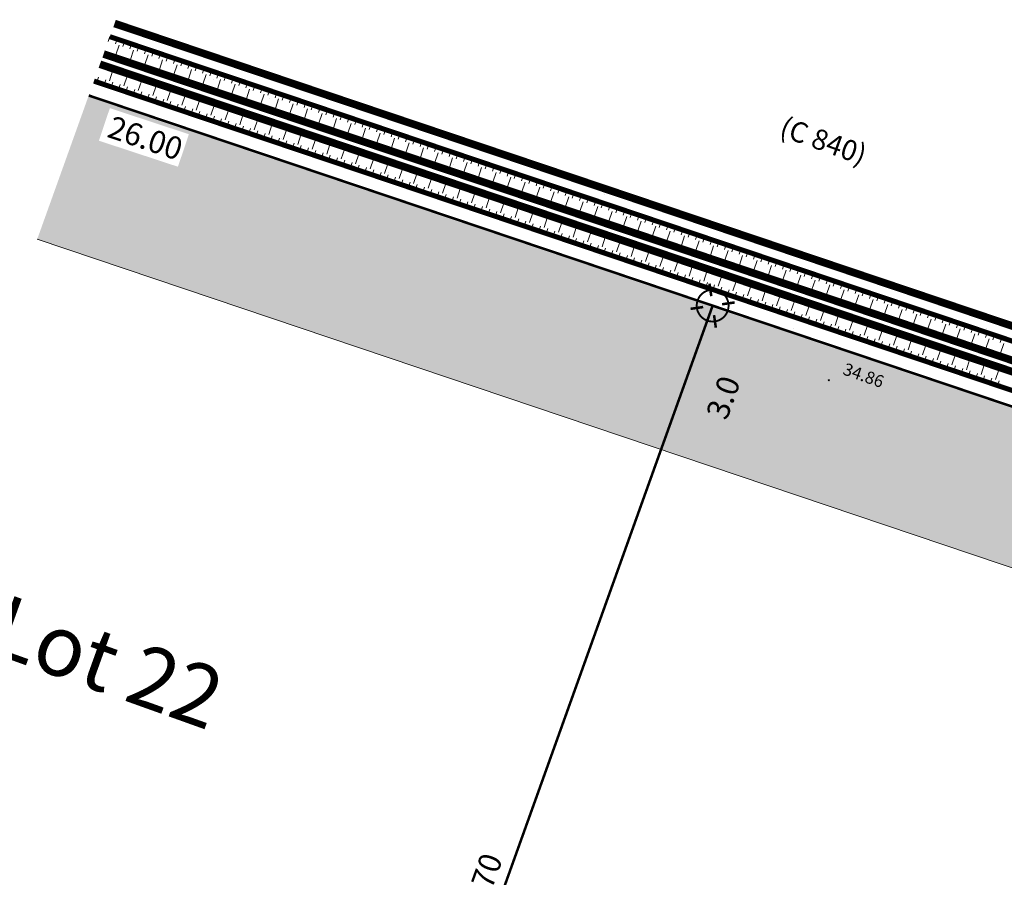
# Model space of a CAD drawing. Units: metres. Extents: x 1405297 to 1405596, y 5222336 to 5222466.
# Drawn here: x 1405324 to 1405343, y 5222435 to 5222452 of the extents above; entities that cross this region are included whole.
import ezdxf
from ezdxf.enums import TextEntityAlignment as Align

# ---------------------------------------------------------------- set-up
doc = ezdxf.new("R2010")
doc.units = ezdxf.units.M
doc.header["$LTSCALE"] = 2
doc.header["$PDMODE"] = 32
doc.header["$PDSIZE"] = 0.02
doc.linetypes.add('CACHE', pattern=[0.375, 0.25, -0.125])
doc.linetypes.add('CACHE2', pattern=[0.1875, 0.125, -0.0625])
doc.layers.get('0').update_dxf_attribs({"lineweight": 9})
for name, color, linetype, lineweight in [('_TXT-CADASTRE', 36, 'Continuous', 9), ('Compo-hachures-herbe', 76, 'Continuous', 35), ('Compo-lots', 168, 'Continuous', 9), ('Compo-lots-cotation', 168, 'Continuous', 9), ('Compo-lots-numéros', 168, 'Continuous', 9), ('Compo-réglementaire-inconstructible', 1, 'Continuous', 9), ('Division Borne implantée', 1, 'Continuous', 9), ('Parcel-périmètre', 5, 'Continuous', 9), ('Projet-EP-noue', 140, 'Continuous', 9), ('TopoAlt', 7, 'Continuous', 9), ('Topojis-Récol', 7, 'Continuous', 9)]:
    doc.layers.add(name, color=color, linetype=linetype, lineweight=lineweight)
doc.styles.add('Arial 1.0', font='arial.ttf', dxfattribs={"width": 0.99, "height": 0.2})
doc.styles.add('Arial 1.5', font='arial.ttf', dxfattribs={"width": 0.99, "height": 0.3})
doc.styles.get("Standard").update_dxf_attribs({"font": 'romans.shx'})
doc.styles.add('TNR', font='times.ttf', dxfattribs={"width": 0.999})

# ---------------------------------------------------------------- blocks, each defined once
blk = doc.blocks.new('TCPOINT')
at = {"color": 0}
blk.add_point((0, 0), dxfattribs=at)
at = {"layer": 'TopoAlt'}
blk.add_attdef('ALT', (0.2, 0.2), '', height=0.24, dxfattribs=at)
blk = doc.blocks.new('t009')
at = {"color": 0}
blk.add_line((0, 0), (0, 0), dxfattribs=at)
at = {"const_width": 0.04, "flags": 128}
for points in [[(0, 0.15), (0, 0.35)], [(-0.15, 0), (-0.35, 0)], [(0.35, 0), (0.15, 0)], [(0, -0.35), (0, -0.15)]]:
    blk.add_lwpolyline(points, dxfattribs=at)
at = {"const_width": 0.03, "flags": 128}
blk.add_lwpolyline([(-0.25, 0, 1), (0.25, 0, 1)], format="xyb", close=True, dxfattribs=at)

msp = doc.modelspace()

# ---------------------------------------------------------------- hatches: boundary and pattern name
at = {"layer": 'Compo-hachures-herbe'}
h = msp.add_hatch(dxfattribs=at)
h.set_pattern_fill('ALEA', color=256, scale=0.4, angle=-270.392)
h.set_pattern_definition([(41.60796027, (0.0027, 0.4), (-0.9658272678, 4.7018270567), [0, -3]), (156.60796027, (-0.3478, -0.1976), (0.5523607762, -4.7681125778), [0, -5]), (242.60796027, (-0.3478, -0.1976), (4.7950284352, 0.2184085333), [0, -4]), (269.60796027, (0.345, -0.2024), (4.1732462203, 2.3715007837), [0, -4]), (163.60796027, (-0.011, -1.6), (1.129330312, -4.6652559446), [0, -4]), (15.60796027, (-0.011, -1.6), (1.1930655208, 4.6493649722), [0, -4]), (141.60796027, (1.391, 0.7905), (-0.700538805, -4.7486045702), [0, -5]), (29.60796027, (-1.38, 0.8095), (0.0328431885, 4.7998876348), [0, -4]), (264.60796027, (-1.38, 0.8095), (4.3640556707, 1.9987541332), [0, -4]), (203.60796027, (-1.038, 0.207), (-0.5343881485, -4.7701603), [0, -2]), (337.60796027, (1.0406, 0.193), (3.8025833583, 2.929225117), [0, -2.48])])
h.paths.add_polyline_path([(1405362.253, 5222437.854), (1405362.759, 5222439.266), (1405326.033, 5222451.647), (1405325.527, 5222450.234), (1405355.294, 5222440.2)])
at = {"layer": 'Compo-réglementaire-inconstructible'}
h = msp.add_hatch(color=21, dxfattribs=at)
h.dxf.hatch_style = 1
h.paths.add_polyline_path([(1405325.726, 5222449.346), (1405327.277, 5222448.835), (1405327.492, 5222449.473), (1405325.941, 5222449.985)], flags=16)
h.paths.add_polyline_path([(1405325.527, 5222450.234), (1405324.515, 5222447.41), (1405336.756, 5222443.283), (1405337.769, 5222446.108), (1405336.821, 5222446.427)])
h = msp.add_hatch(color=21, dxfattribs=at)
h.dxf.hatch_style = 1
h.paths.add_polyline_path([(1405355.302, 5222440.197), (1405337.769, 5222446.108), (1405336.756, 5222443.283), (1405354.29, 5222437.373)])
h.paths.add_polyline_path([(1405338.123, 5222443.699), (1405338.521, 5222444.811), (1405337.888, 5222445.037), (1405337.49, 5222443.926)], flags=24)
h.paths.add_polyline_path([(1405345.465, 5222442.712), (1405347.121, 5222442.153), (1405347.336, 5222442.792), (1405345.68, 5222443.35)], flags=24)

# ---------------------------------------------------------------- linework, layer by layer
at = {"layer": 'Compo-lots', "const_width": 0.05, "flags": 128}
msp.add_lwpolyline([(1405317.278, 5222427.21), (1405329.435, 5222422.853), (1405337.769, 5222446.108), (1405325.527, 5222450.234)], dxfattribs=at)
msp.add_lwpolyline([(1405346.851, 5222416.612), (1405355.302, 5222440.197), (1405337.769, 5222446.108), (1405329.435, 5222422.853), (1405346.851, 5222416.612)], close=True, dxfattribs=at)
at = {"layer": 'Compo-réglementaire-inconstructible', "flags": 128}
msp.add_lwpolyline([(1405324.515, 5222447.41), (1405361.241, 5222435.029)], dxfattribs=at)
at = {"layer": 'Parcel-périmètre', "linetype": 'CACHE2', "const_width": 0.15, "flags": 128}
msp.add_lwpolyline([(1405362.759, 5222439.266), (1405326.033, 5222451.647)], dxfattribs=at)
at = {"layer": 'Projet-EP-noue'}
for p, q in [((1405325.941, 5222451.389), (1405325.909, 5222451.294)), ((1405326.083, 5222451.341), (1405326.051, 5222451.246)), ((1405326.123, 5222451.222), (1405326.059, 5222451.033)), ((1405326.226, 5222451.293), (1405326.194, 5222451.198)), ((1405326.368, 5222451.245), (1405326.336, 5222451.15)), ((1405326.51, 5222451.197), (1405326.478, 5222451.102)), ((1405325.916, 5222451.081), (1405325.896, 5222451.021)), ((1405326.407, 5222451.126), (1405326.343, 5222450.937)), ((1405326.653, 5222451.149), (1405326.621, 5222451.054)), ((1405326.692, 5222451.03), (1405326.628, 5222450.84)), ((1405326.795, 5222451.101), (1405326.763, 5222451.006)), ((1405326.937, 5222451.053), (1405326.905, 5222450.958)), ((1405327.079, 5222451.005), (1405327.047, 5222450.91)), ((1405325.852, 5222450.758), (1405325.868, 5222450.805)), ((1405326.485, 5222450.889), (1405326.466, 5222450.829)), ((1405326.976, 5222450.934), (1405326.912, 5222450.744)), ((1405327.222, 5222450.957), (1405327.19, 5222450.862)), ((1405327.261, 5222450.838), (1405327.197, 5222450.648)), ((1405327.364, 5222450.909), (1405327.332, 5222450.814)), ((1405327.506, 5222450.861), (1405327.474, 5222450.766)), ((1405327.648, 5222450.813), (1405327.617, 5222450.718)), ((1405325.685, 5222450.498), (1405325.717, 5222450.592)), ((1405325.931, 5222450.521), (1405325.994, 5222450.71)), ((1405326.215, 5222450.425), (1405326.279, 5222450.614)), ((1405326.421, 5222450.566), (1405326.437, 5222450.614)), ((1405327.055, 5222450.696), (1405327.035, 5222450.637)), ((1405327.545, 5222450.742), (1405327.481, 5222450.552)), ((1405327.791, 5222450.764), (1405327.759, 5222450.67)), ((1405327.83, 5222450.646), (1405327.766, 5222450.456)), ((1405327.933, 5222450.716), (1405327.901, 5222450.622)), ((1405328.075, 5222450.668), (1405328.043, 5222450.574)), ((1405328.218, 5222450.62), (1405328.186, 5222450.526)), ((1405325.828, 5222450.45), (1405325.86, 5222450.544)), ((1405325.97, 5222450.402), (1405326.002, 5222450.497)), ((1405326.112, 5222450.354), (1405326.144, 5222450.449)), ((1405326.254, 5222450.306), (1405326.286, 5222450.401)), ((1405326.499, 5222450.329), (1405326.563, 5222450.518)), ((1405326.784, 5222450.233), (1405326.847, 5222450.423)), ((1405326.99, 5222450.375), (1405327.006, 5222450.422)), ((1405327.624, 5222450.504), (1405327.604, 5222450.445)), ((1405328.114, 5222450.55), (1405328.051, 5222450.36)), ((1405328.36, 5222450.572), (1405328.328, 5222450.478)), ((1405328.399, 5222450.454), (1405328.335, 5222450.264)), ((1405328.502, 5222450.524), (1405328.47, 5222450.43)), ((1405328.644, 5222450.476), (1405328.612, 5222450.382)), ((1405328.787, 5222450.428), (1405328.755, 5222450.334)), ((1405326.396, 5222450.258), (1405326.428, 5222450.353)), ((1405326.538, 5222450.21), (1405326.57, 5222450.305)), ((1405326.681, 5222450.162), (1405326.713, 5222450.257)), ((1405326.823, 5222450.114), (1405326.855, 5222450.209)), ((1405327.068, 5222450.137), (1405327.132, 5222450.327)), ((1405327.352, 5222450.041), (1405327.416, 5222450.231)), ((1405327.558, 5222450.183), (1405327.574, 5222450.23)), ((1405328.193, 5222450.312), (1405328.173, 5222450.253)), ((1405328.684, 5222450.358), (1405328.62, 5222450.168)), ((1405328.929, 5222450.38), (1405328.897, 5222450.286)), ((1405328.968, 5222450.261), (1405328.904, 5222450.072)), ((1405329.071, 5222450.332), (1405329.039, 5222450.237)), ((1405329.214, 5222450.284), (1405329.182, 5222450.189)), ((1405329.356, 5222450.236), (1405329.324, 5222450.141)), ((1405326.965, 5222450.066), (1405326.997, 5222450.161)), ((1405327.107, 5222450.018), (1405327.139, 5222450.113)), ((1405327.249, 5222449.97), (1405327.281, 5222450.065)), ((1405327.391, 5222449.923), (1405327.423, 5222450.017)), ((1405327.637, 5222449.945), (1405327.7, 5222450.135)), ((1405327.921, 5222449.85), (1405327.985, 5222450.039)), ((1405328.127, 5222449.991), (1405328.143, 5222450.039)), ((1405328.762, 5222450.12), (1405328.742, 5222450.061)), ((1405329.253, 5222450.165), (1405329.189, 5222449.976)), ((1405329.498, 5222450.188), (1405329.466, 5222450.093)), ((1405329.537, 5222450.069), (1405329.473, 5222449.88)), ((1405329.64, 5222450.14), (1405329.608, 5222450.045)), ((1405329.783, 5222450.092), (1405329.751, 5222449.997)), ((1405329.925, 5222450.044), (1405329.893, 5222449.949)), ((1405327.534, 5222449.875), (1405327.566, 5222449.969)), ((1405327.676, 5222449.827), (1405327.708, 5222449.921)), ((1405327.818, 5222449.779), (1405327.85, 5222449.874)), ((1405327.96, 5222449.731), (1405327.992, 5222449.826)), ((1405328.205, 5222449.754), (1405328.269, 5222449.943)), ((1405328.49, 5222449.658), (1405328.553, 5222449.847)), ((1405328.696, 5222449.799), (1405328.712, 5222449.847)), ((1405329.331, 5222449.928), (1405329.311, 5222449.869)), ((1405329.822, 5222449.973), (1405329.758, 5222449.784)), ((1405330.067, 5222449.996), (1405330.035, 5222449.901)), ((1405330.106, 5222449.877), (1405330.042, 5222449.688)), ((1405330.209, 5222449.948), (1405330.177, 5222449.853)), ((1405330.352, 5222449.9), (1405330.32, 5222449.805)), ((1405330.494, 5222449.852), (1405330.462, 5222449.757)), ((1405328.102, 5222449.683), (1405328.134, 5222449.778)), ((1405328.244, 5222449.635), (1405328.276, 5222449.73)), ((1405328.387, 5222449.587), (1405328.419, 5222449.682)), ((1405328.529, 5222449.539), (1405328.561, 5222449.634)), ((1405328.774, 5222449.562), (1405328.838, 5222449.752)), ((1405329.058, 5222449.466), (1405329.122, 5222449.656)), ((1405329.264, 5222449.608), (1405329.28, 5222449.655)), ((1405329.9, 5222449.736), (1405329.88, 5222449.677)), ((1405330.391, 5222449.781), (1405330.327, 5222449.592)), ((1405330.636, 5222449.804), (1405330.604, 5222449.709)), ((1405330.675, 5222449.685), (1405330.611, 5222449.496)), ((1405330.779, 5222449.756), (1405330.747, 5222449.661)), ((1405330.921, 5222449.708), (1405330.889, 5222449.613)), ((1405331.063, 5222449.66), (1405331.031, 5222449.565)), ((1405328.671, 5222449.491), (1405328.703, 5222449.586)), ((1405328.813, 5222449.443), (1405328.845, 5222449.538)), ((1405328.955, 5222449.395), (1405328.987, 5222449.49)), ((1405329.097, 5222449.347), (1405329.129, 5222449.442)), ((1405329.343, 5222449.37), (1405329.406, 5222449.56)), ((1405329.627, 5222449.274), (1405329.691, 5222449.464)), ((1405329.833, 5222449.416), (1405329.849, 5222449.463)), ((1405330.469, 5222449.544), (1405330.45, 5222449.485)), ((1405330.96, 5222449.589), (1405330.896, 5222449.4)), ((1405331.205, 5222449.612), (1405331.173, 5222449.517)), ((1405331.245, 5222449.493), (1405331.181, 5222449.304)), ((1405331.348, 5222449.564), (1405331.316, 5222449.469)), ((1405331.49, 5222449.516), (1405331.458, 5222449.421)), ((1405331.632, 5222449.468), (1405331.6, 5222449.373)), ((1405329.24, 5222449.3), (1405329.272, 5222449.394)), ((1405329.382, 5222449.252), (1405329.414, 5222449.346)), ((1405329.524, 5222449.204), (1405329.556, 5222449.298)), ((1405329.666, 5222449.156), (1405329.698, 5222449.251)), ((1405329.911, 5222449.179), (1405329.975, 5222449.368)), ((1405330.196, 5222449.083), (1405330.259, 5222449.272)), ((1405330.402, 5222449.224), (1405330.418, 5222449.272)), ((1405331.038, 5222449.352), (1405331.019, 5222449.293)), ((1405331.529, 5222449.397), (1405331.465, 5222449.207)), ((1405331.774, 5222449.42), (1405331.743, 5222449.325)), ((1405331.814, 5222449.301), (1405331.75, 5222449.111)), ((1405331.917, 5222449.372), (1405331.885, 5222449.277)), ((1405332.059, 5222449.324), (1405332.027, 5222449.229)), ((1405332.201, 5222449.276), (1405332.169, 5222449.181)), ((1405329.808, 5222449.108), (1405329.84, 5222449.203)), ((1405329.95, 5222449.06), (1405329.982, 5222449.155)), ((1405330.093, 5222449.012), (1405330.125, 5222449.107)), ((1405330.235, 5222448.964), (1405330.267, 5222449.059)), ((1405330.48, 5222448.987), (1405330.544, 5222449.176)), ((1405330.764, 5222448.891), (1405330.828, 5222449.081)), ((1405330.97, 5222449.033), (1405330.986, 5222449.08)), ((1405331.607, 5222449.159), (1405331.588, 5222449.101)), ((1405332.098, 5222449.205), (1405332.034, 5222449.015)), ((1405332.344, 5222449.228), (1405332.312, 5222449.133)), ((1405332.383, 5222449.109), (1405332.319, 5222448.919)), ((1405332.486, 5222449.18), (1405332.454, 5222449.085)), ((1405332.628, 5222449.131), (1405332.596, 5222449.037)), ((1405332.77, 5222449.083), (1405332.738, 5222448.989)), ((1405330.377, 5222448.916), (1405330.409, 5222449.011)), ((1405330.519, 5222448.868), (1405330.551, 5222448.963)), ((1405330.661, 5222448.82), (1405330.693, 5222448.915)), ((1405330.803, 5222448.772), (1405330.835, 5222448.867)), ((1405331.049, 5222448.795), (1405331.112, 5222448.985)), ((1405331.333, 5222448.699), (1405331.397, 5222448.889)), ((1405331.539, 5222448.841), (1405331.555, 5222448.888)), ((1405332.177, 5222448.967), (1405332.157, 5222448.909)), ((1405332.667, 5222449.013), (1405332.603, 5222448.823)), ((1405332.913, 5222449.035), (1405332.881, 5222448.941)), ((1405332.952, 5222448.917), (1405332.888, 5222448.727)), ((1405333.055, 5222448.987), (1405333.023, 5222448.893)), ((1405333.197, 5222448.939), (1405333.165, 5222448.845)), ((1405333.34, 5222448.891), (1405333.308, 5222448.797)), ((1405333.482, 5222448.843), (1405333.45, 5222448.749)), ((1405330.946, 5222448.724), (1405330.978, 5222448.819)), ((1405331.088, 5222448.677), (1405331.12, 5222448.771)), ((1405331.23, 5222448.629), (1405331.262, 5222448.723)), ((1405331.372, 5222448.581), (1405331.404, 5222448.675)), ((1405331.617, 5222448.604), (1405331.681, 5222448.793)), ((1405331.902, 5222448.508), (1405331.965, 5222448.697)), ((1405332.108, 5222448.649), (1405332.124, 5222448.697)), ((1405332.746, 5222448.775), (1405332.726, 5222448.717)), ((1405333.236, 5222448.821), (1405333.172, 5222448.631)), ((1405333.521, 5222448.725), (1405333.457, 5222448.535)), ((1405333.624, 5222448.795), (1405333.592, 5222448.701)), ((1405333.766, 5222448.747), (1405333.734, 5222448.652)), ((1405333.909, 5222448.699), (1405333.877, 5222448.604)), ((1405334.051, 5222448.651), (1405334.019, 5222448.556)), ((1405331.514, 5222448.533), (1405331.546, 5222448.628)), ((1405331.656, 5222448.485), (1405331.688, 5222448.58)), ((1405331.799, 5222448.437), (1405331.831, 5222448.532)), ((1405331.941, 5222448.389), (1405331.973, 5222448.484)), ((1405332.186, 5222448.412), (1405332.25, 5222448.601)), ((1405332.47, 5222448.316), (1405332.534, 5222448.506)), ((1405332.676, 5222448.458), (1405332.692, 5222448.505)), ((1405333.315, 5222448.583), (1405333.295, 5222448.525)), ((1405333.806, 5222448.628), (1405333.742, 5222448.439)), ((1405334.09, 5222448.532), (1405334.026, 5222448.343)), ((1405334.193, 5222448.603), (1405334.161, 5222448.508)), ((1405334.335, 5222448.555), (1405334.303, 5222448.46)), ((1405334.478, 5222448.507), (1405334.446, 5222448.412)), ((1405334.62, 5222448.459), (1405334.588, 5222448.364)), ((1405332.083, 5222448.341), (1405332.115, 5222448.436)), ((1405332.225, 5222448.293), (1405332.257, 5222448.388)), ((1405332.367, 5222448.245), (1405332.399, 5222448.34)), ((1405332.509, 5222448.197), (1405332.541, 5222448.292)), ((1405332.755, 5222448.22), (1405332.818, 5222448.41)), ((1405333.039, 5222448.124), (1405333.103, 5222448.314)), ((1405333.245, 5222448.266), (1405333.261, 5222448.313)), ((1405333.884, 5222448.391), (1405333.864, 5222448.333)), ((1405334.375, 5222448.436), (1405334.311, 5222448.247)), ((1405334.659, 5222448.34), (1405334.595, 5222448.151)), ((1405334.762, 5222448.411), (1405334.73, 5222448.316)), ((1405334.905, 5222448.363), (1405334.873, 5222448.268)), ((1405335.047, 5222448.315), (1405335.015, 5222448.22)), ((1405335.189, 5222448.267), (1405335.157, 5222448.172)), ((1405332.652, 5222448.149), (1405332.684, 5222448.244)), ((1405332.794, 5222448.101), (1405332.826, 5222448.196)), ((1405332.936, 5222448.054), (1405332.968, 5222448.148)), ((1405333.078, 5222448.006), (1405333.11, 5222448.1)), ((1405333.323, 5222448.028), (1405333.387, 5222448.218)), ((1405333.608, 5222447.933), (1405333.671, 5222448.122)), ((1405333.814, 5222448.074), (1405333.83, 5222448.122)), ((1405334.453, 5222448.199), (1405334.434, 5222448.141)), ((1405334.944, 5222448.244), (1405334.88, 5222448.055)), ((1405335.228, 5222448.148), (1405335.164, 5222447.959)), ((1405335.331, 5222448.219), (1405335.299, 5222448.124)), ((1405335.474, 5222448.171), (1405335.442, 5222448.076)), ((1405335.616, 5222448.123), (1405335.584, 5222448.028)), ((1405335.758, 5222448.075), (1405335.726, 5222447.98)), ((1405333.22, 5222447.958), (1405333.252, 5222448.052)), ((1405333.362, 5222447.91), (1405333.394, 5222448.005)), ((1405333.505, 5222447.862), (1405333.537, 5222447.957)), ((1405333.647, 5222447.814), (1405333.679, 5222447.909)), ((1405333.892, 5222447.837), (1405333.956, 5222448.026)), ((1405334.176, 5222447.741), (1405334.24, 5222447.93)), ((1405334.382, 5222447.883), (1405334.398, 5222447.93)), ((1405335.022, 5222448.007), (1405335.003, 5222447.949)), ((1405335.513, 5222448.052), (1405335.449, 5222447.863)), ((1405335.797, 5222447.956), (1405335.733, 5222447.767)), ((1405335.9, 5222448.027), (1405335.869, 5222447.932)), ((1405336.043, 5222447.979), (1405336.011, 5222447.884)), ((1405336.185, 5222447.931), (1405336.153, 5222447.836)), ((1405336.327, 5222447.883), (1405336.295, 5222447.788)), ((1405333.789, 5222447.766), (1405333.821, 5222447.861)), ((1405333.931, 5222447.718), (1405333.963, 5222447.813)), ((1405334.073, 5222447.67), (1405334.105, 5222447.765)), ((1405334.215, 5222447.622), (1405334.247, 5222447.717)), ((1405334.461, 5222447.645), (1405334.524, 5222447.835)), ((1405334.745, 5222447.549), (1405334.809, 5222447.739)), ((1405334.951, 5222447.691), (1405334.967, 5222447.738)), ((1405335.591, 5222447.815), (1405335.572, 5222447.757)), ((1405336.082, 5222447.86), (1405336.018, 5222447.67)), ((1405336.366, 5222447.764), (1405336.302, 5222447.574)), ((1405336.47, 5222447.835), (1405336.438, 5222447.74)), ((1405336.612, 5222447.787), (1405336.58, 5222447.692)), ((1405336.754, 5222447.739), (1405336.722, 5222447.644)), ((1405336.896, 5222447.691), (1405336.864, 5222447.596)), ((1405334.358, 5222447.574), (1405334.39, 5222447.669)), ((1405334.5, 5222447.526), (1405334.532, 5222447.621)), ((1405334.642, 5222447.478), (1405334.674, 5222447.573)), ((1405334.784, 5222447.431), (1405334.816, 5222447.525)), ((1405335.029, 5222447.453), (1405335.093, 5222447.643)), ((1405335.314, 5222447.358), (1405335.377, 5222447.547)), ((1405335.52, 5222447.499), (1405335.536, 5222447.547)), ((1405336.16, 5222447.622), (1405336.141, 5222447.565)), ((1405336.651, 5222447.668), (1405336.587, 5222447.478)), ((1405336.936, 5222447.572), (1405336.872, 5222447.382)), ((1405337.039, 5222447.643), (1405337.007, 5222447.548)), ((1405337.181, 5222447.595), (1405337.149, 5222447.5)), ((1405337.323, 5222447.546), (1405337.291, 5222447.452)), ((1405337.466, 5222447.498), (1405337.434, 5222447.404)), ((1405334.926, 5222447.383), (1405334.958, 5222447.477)), ((1405335.068, 5222447.335), (1405335.1, 5222447.429)), ((1405335.211, 5222447.287), (1405335.243, 5222447.381)), ((1405335.353, 5222447.239), (1405335.385, 5222447.334)), ((1405335.598, 5222447.262), (1405335.662, 5222447.451)), ((1405335.882, 5222447.166), (1405335.946, 5222447.355)), ((1405336.088, 5222447.307), (1405336.104, 5222447.355)), ((1405336.729, 5222447.43), (1405336.71, 5222447.373)), ((1405337.22, 5222447.476), (1405337.156, 5222447.286)), ((1405337.505, 5222447.38), (1405337.441, 5222447.19)), ((1405337.608, 5222447.45), (1405337.576, 5222447.356)), ((1405337.75, 5222447.402), (1405337.718, 5222447.308)), ((1405337.892, 5222447.354), (1405337.86, 5222447.26)), ((1405338.035, 5222447.306), (1405338.003, 5222447.212)), ((1405335.495, 5222447.191), (1405335.527, 5222447.286)), ((1405335.637, 5222447.143), (1405335.669, 5222447.238)), ((1405335.779, 5222447.095), (1405335.811, 5222447.19)), ((1405335.921, 5222447.047), (1405335.953, 5222447.142)), ((1405336.167, 5222447.07), (1405336.23, 5222447.26)), ((1405336.451, 5222446.974), (1405336.515, 5222447.164)), ((1405336.657, 5222447.116), (1405336.673, 5222447.163)), ((1405337.298, 5222447.238), (1405337.279, 5222447.181)), ((1405337.789, 5222447.284), (1405337.725, 5222447.094)), ((1405338.074, 5222447.188), (1405338.01, 5222446.998)), ((1405338.177, 5222447.258), (1405338.145, 5222447.164)), ((1405338.319, 5222447.21), (1405338.287, 5222447.116)), ((1405338.461, 5222447.162), (1405338.429, 5222447.067)), ((1405338.604, 5222447.114), (1405338.572, 5222447.019)), ((1405336.064, 5222446.999), (1405336.096, 5222447.094)), ((1405336.206, 5222446.951), (1405336.238, 5222447.046)), ((1405336.348, 5222446.903), (1405336.38, 5222446.998)), ((1405336.49, 5222446.855), (1405336.522, 5222446.95)), ((1405336.735, 5222446.878), (1405336.799, 5222447.068)), ((1405337.02, 5222446.782), (1405337.084, 5222446.972)), ((1405337.227, 5222446.924), (1405337.243, 5222446.971)), ((1405337.868, 5222447.046), (1405337.848, 5222446.989)), ((1405338.358, 5222447.092), (1405338.294, 5222446.902)), ((1405338.643, 5222446.995), (1405338.579, 5222446.806)), ((1405338.746, 5222447.066), (1405338.714, 5222446.971)), ((1405338.888, 5222447.018), (1405338.856, 5222446.923)), ((1405339.031, 5222446.97), (1405338.999, 5222446.875)), ((1405339.173, 5222446.922), (1405339.141, 5222446.827)), ((1405336.632, 5222446.807), (1405336.664, 5222446.902)), ((1405336.774, 5222446.76), (1405336.806, 5222446.854)), ((1405336.917, 5222446.712), (1405336.949, 5222446.806)), ((1405337.06, 5222446.663), (1405337.092, 5222446.758)), ((1405337.307, 5222446.686), (1405337.37, 5222446.875)), ((1405337.593, 5222446.589), (1405337.657, 5222446.779)), ((1405337.8, 5222446.73), (1405337.816, 5222446.778)), ((1405338.437, 5222446.854), (1405338.418, 5222446.797)), ((1405338.927, 5222446.899), (1405338.863, 5222446.71)), ((1405339.212, 5222446.803), (1405339.148, 5222446.614)), ((1405339.315, 5222446.874), (1405339.283, 5222446.779)), ((1405339.457, 5222446.826), (1405339.425, 5222446.731)), ((1405339.6, 5222446.778), (1405339.568, 5222446.683)), ((1405339.742, 5222446.73), (1405339.71, 5222446.635)), ((1405337.203, 5222446.615), (1405337.235, 5222446.71)), ((1405337.346, 5222446.567), (1405337.378, 5222446.662)), ((1405337.489, 5222446.519), (1405337.521, 5222446.613)), ((1405337.633, 5222446.47), (1405337.665, 5222446.565)), ((1405337.879, 5222446.493), (1405337.943, 5222446.682)), ((1405338.166, 5222446.396), (1405338.23, 5222446.586)), ((1405338.373, 5222446.537), (1405338.389, 5222446.585)), ((1405339.006, 5222446.662), (1405338.987, 5222446.605)), ((1405339.497, 5222446.707), (1405339.433, 5222446.518)), ((1405339.781, 5222446.611), (1405339.717, 5222446.422)), ((1405339.884, 5222446.682), (1405339.852, 5222446.587)), ((1405340.026, 5222446.634), (1405339.994, 5222446.539)), ((1405340.169, 5222446.586), (1405340.137, 5222446.491)), ((1405340.311, 5222446.538), (1405340.279, 5222446.443)), ((1405337.776, 5222446.422), (1405337.808, 5222446.517)), ((1405337.919, 5222446.374), (1405337.951, 5222446.468)), ((1405338.062, 5222446.325), (1405338.094, 5222446.42)), ((1405338.205, 5222446.277), (1405338.237, 5222446.372)), ((1405338.452, 5222446.3), (1405338.516, 5222446.489)), ((1405338.739, 5222446.203), (1405338.802, 5222446.393)), ((1405338.946, 5222446.344), (1405338.962, 5222446.392)), ((1405339.575, 5222446.47), (1405339.556, 5222446.413)), ((1405340.066, 5222446.515), (1405340.002, 5222446.326)), ((1405340.35, 5222446.419), (1405340.286, 5222446.23)), ((1405340.453, 5222446.49), (1405340.421, 5222446.395)), ((1405340.596, 5222446.442), (1405340.564, 5222446.347)), ((1405340.738, 5222446.394), (1405340.706, 5222446.299)), ((1405340.88, 5222446.346), (1405340.848, 5222446.251)), ((1405338.349, 5222446.229), (1405338.381, 5222446.324)), ((1405338.492, 5222446.181), (1405338.524, 5222446.275)), ((1405338.635, 5222446.132), (1405338.667, 5222446.227)), ((1405338.778, 5222446.084), (1405338.81, 5222446.179)), ((1405339.025, 5222446.106), (1405339.089, 5222446.296)), ((1405339.311, 5222446.01), (1405339.375, 5222446.199)), ((1405339.518, 5222446.151), (1405339.534, 5222446.199)), ((1405340.144, 5222446.278), (1405340.125, 5222446.221)), ((1405340.635, 5222446.323), (1405340.571, 5222446.134)), ((1405340.919, 5222446.227), (1405340.855, 5222446.037)), ((1405341.022, 5222446.298), (1405340.99, 5222446.203)), ((1405341.165, 5222446.25), (1405341.133, 5222446.155)), ((1405341.307, 5222446.202), (1405341.275, 5222446.107)), ((1405341.449, 5222446.154), (1405341.417, 5222446.059)), ((1405338.921, 5222446.036), (1405338.953, 5222446.131)), ((1405339.065, 5222445.988), (1405339.097, 5222446.082)), ((1405339.208, 5222445.939), (1405339.24, 5222446.034)), ((1405339.351, 5222445.891), (1405339.383, 5222445.986)), ((1405339.598, 5222445.913), (1405339.662, 5222446.103)), ((1405339.884, 5222445.817), (1405339.948, 5222446.006)), ((1405340.091, 5222445.958), (1405340.107, 5222446.005)), ((1405340.713, 5222446.085), (1405340.694, 5222446.029)), ((1405341.204, 5222446.131), (1405341.14, 5222445.941)), ((1405341.488, 5222446.035), (1405341.424, 5222445.845)), ((1405341.592, 5222446.106), (1405341.56, 5222446.011)), ((1405341.734, 5222446.058), (1405341.702, 5222445.963)), ((1405341.876, 5222446.01), (1405341.844, 5222445.915)), ((1405342.018, 5222445.961), (1405341.986, 5222445.867)), ((1405339.494, 5222445.843), (1405339.526, 5222445.937)), ((1405339.637, 5222445.794), (1405339.669, 5222445.889)), ((1405339.781, 5222445.746), (1405339.813, 5222445.841)), ((1405339.924, 5222445.698), (1405339.956, 5222445.793)), ((1405340.171, 5222445.72), (1405340.234, 5222445.91)), ((1405340.457, 5222445.624), (1405340.521, 5222445.813)), ((1405340.664, 5222445.765), (1405340.68, 5222445.812)), ((1405341.282, 5222445.893), (1405341.263, 5222445.837)), ((1405341.773, 5222445.939), (1405341.709, 5222445.749)), ((1405342.057, 5222445.843), (1405341.994, 5222445.653)), ((1405342.161, 5222445.913), (1405342.129, 5222445.819)), ((1405342.303, 5222445.865), (1405342.271, 5222445.771)), ((1405342.445, 5222445.817), (1405342.413, 5222445.723)), ((1405342.587, 5222445.769), (1405342.555, 5222445.675)), ((1405340.067, 5222445.65), (1405340.099, 5222445.744)), ((1405340.21, 5222445.601), (1405340.242, 5222445.696)), ((1405340.353, 5222445.553), (1405340.385, 5222445.648)), ((1405340.497, 5222445.505), (1405340.529, 5222445.6)), ((1405340.743, 5222445.527), (1405340.807, 5222445.717)), ((1405341.03, 5222445.431), (1405341.094, 5222445.62)), ((1405341.237, 5222445.572), (1405341.253, 5222445.619)), ((1405341.851, 5222445.701), (1405341.832, 5222445.645)), ((1405342.342, 5222445.747), (1405342.278, 5222445.557)), ((1405342.627, 5222445.651), (1405342.563, 5222445.461)), ((1405342.73, 5222445.721), (1405342.698, 5222445.627)), ((1405342.872, 5222445.673), (1405342.84, 5222445.579)), ((1405343.014, 5222445.625), (1405342.982, 5222445.531)), ((1405343.157, 5222445.577), (1405343.125, 5222445.482)), ((1405340.64, 5222445.457), (1405340.672, 5222445.551)), ((1405340.783, 5222445.408), (1405340.815, 5222445.503)), ((1405340.926, 5222445.36), (1405340.958, 5222445.455)), ((1405341.069, 5222445.312), (1405341.101, 5222445.406)), ((1405341.316, 5222445.334), (1405341.38, 5222445.524)), ((1405341.603, 5222445.238), (1405341.666, 5222445.427)), ((1405341.81, 5222445.379), (1405341.826, 5222445.426)), ((1405342.42, 5222445.509), (1405342.402, 5222445.453)), ((1405342.911, 5222445.555), (1405342.847, 5222445.365)), ((1405343.196, 5222445.458), (1405343.132, 5222445.269)), ((1405343.299, 5222445.529), (1405343.267, 5222445.434)), ((1405343.441, 5222445.481), (1405343.409, 5222445.386)), ((1405341.213, 5222445.263), (1405341.245, 5222445.358)), ((1405341.356, 5222445.215), (1405341.388, 5222445.31)), ((1405341.499, 5222445.167), (1405341.531, 5222445.262)), ((1405341.642, 5222445.119), (1405341.674, 5222445.213)), ((1405341.889, 5222445.141), (1405341.953, 5222445.331)), ((1405342.175, 5222445.044), (1405342.239, 5222445.234)), ((1405342.382, 5222445.186), (1405342.398, 5222445.233)), ((1405342.989, 5222445.317), (1405342.971, 5222445.261)), ((1405343.48, 5222445.362), (1405343.416, 5222445.173)), ((1405341.785, 5222445.07), (1405341.817, 5222445.165)), ((1405341.929, 5222445.022), (1405341.961, 5222445.117)), ((1405342.072, 5222444.974), (1405342.104, 5222445.069)), ((1405342.215, 5222444.926), (1405342.247, 5222445.02)), ((1405342.462, 5222444.948), (1405342.526, 5222445.137)), ((1405342.748, 5222444.851), (1405342.812, 5222445.041)), ((1405342.955, 5222444.993), (1405342.971, 5222445.04)), ((1405342.358, 5222444.877), (1405342.39, 5222444.972)), ((1405342.501, 5222444.829), (1405342.533, 5222444.924)), ((1405342.645, 5222444.781), (1405342.677, 5222444.875)), ((1405342.788, 5222444.732), (1405342.82, 5222444.827)), ((1405343.035, 5222444.755), (1405343.098, 5222444.944)), ((1405343.321, 5222444.658), (1405343.385, 5222444.848)), ((1405342.931, 5222444.684), (1405342.963, 5222444.779)), ((1405343.074, 5222444.636), (1405343.106, 5222444.731)), ((1405343.217, 5222444.588), (1405343.249, 5222444.682)), ((1405343.361, 5222444.539), (1405343.393, 5222444.634))]:
    msp.add_line(p, q, dxfattribs=at)
at = {"layer": 'Projet-EP-noue', "const_width": 0.1, "flags": 128}
for points in [[(1405325.941, 5222451.389), (1405362.661, 5222438.993)], [(1405362.354, 5222438.137), (1405355.389, 5222440.484), (1405336.917, 5222446.712), (1405325.628, 5222450.517)]]:
    msp.add_lwpolyline(points, dxfattribs=at)
at = {"layer": 'Projet-EP-noue', "linetype": 'CACHE', "const_width": 0.15, "flags": 128}
for points in [[(1405362.542, 5222438.659), (1405325.818, 5222451.048)], [(1405325.746, 5222450.847), (1405337.028, 5222447.043), (1405355.501, 5222440.816), (1405362.473, 5222438.466)]]:
    msp.add_lwpolyline(points, dxfattribs=at)

# ---------------------------------------------------------------- block references
at = {"layer": 'Division Borne implantée', "xscale": 1.25, "yscale": 1.25, "zscale": 1.25, "rotation": 8.257877897000276}
msp.add_blockref('t009', (1405337.769, 5222446.108), dxfattribs=at)
at = {"layer": 'Topojis-Récol'}
ref = msp.add_blockref('TCPOINT', (1405340.049, 5222444.644), dxfattribs=dict(at, rotation=340.2879947403791))
ref.add_attrib('ALT', '34.86', (1405340.305, 5222444.765), dxfattribs={"layer": 'TopoAlt', "height": 0.24, "rotation": 340.288, "oblique": 18})

# ---------------------------------------------------------------- texts
at = {"layer": '_TXT-CADASTRE', "style": 'TNR', "width": 0.999}
msp.add_text('(C 840)', height=0.4, rotation=340.288, dxfattribs=at).set_placement((1405339.876, 5222449.156), align=Align.CENTER)
at = {"layer": 'Compo-lots-cotation', "style": 'Arial 1.0', "width": 0.99}
msp.add_text('26.00', height=0.44, rotation=341.3711, dxfattribs=at).set_placement((1405326.709, 5222449.607), align=Align.TOP_CENTER)
msp.add_text('24.70', height=0.44, rotation=70.2844, dxfattribs=at).set_placement((1405333.406, 5222434.551), align=Align.CENTER)
at = {"layer": 'Compo-lots-numéros', "style": 'Arial 1.5', "width": 0.99}
msp.add_text('Lot 22', height=1.2, rotation=340.288, dxfattribs=at).set_placement((1405323.511, 5222439.329))
at = {"layer": 'Compo-réglementaire-inconstructible', "style": 'TNR', "oblique": 18, "width": 0.999}
msp.add_text('3.0', height=0.44, rotation=70.288, dxfattribs=at).set_placement((1405337.977, 5222444.304), align=Align.MIDDLE_CENTER)

doc.saveas('drawing.dxf')
